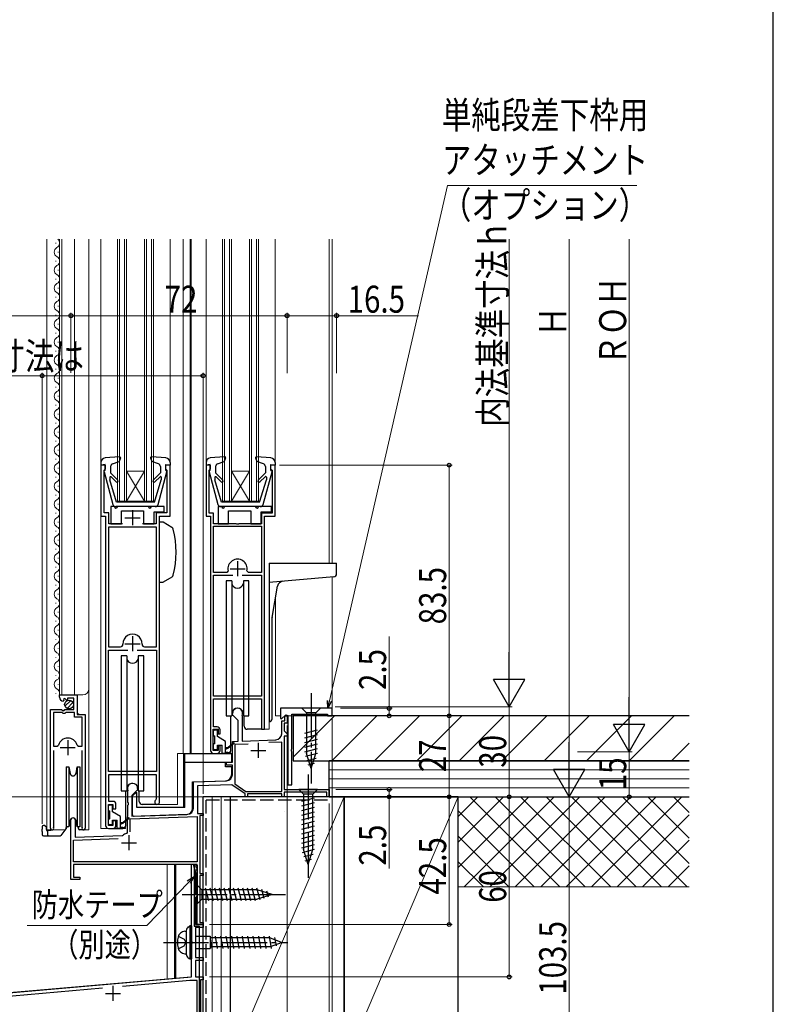
# Model space of a CAD drawing. Extents: x 0 to 1057, y 0 to 1573.
# Drawn here: x 799 to 1050, y 701 to 1029 of the extents above; entities that cross this region are included whole.
import ezdxf

# ---------------------------------------------------------------- set-up
doc = ezdxf.new("R2010")
doc.units = 0
doc.linetypes.add('YCENTER_1', pattern=[13, 10, -1, 1, -1])
doc.linetypes.add('YHIDDEN_1', pattern=[4, 3, -1])
for name, color, linetype, lineweight in [('YKK_11', 7, 'CONTINUOUS', 30), ('YKK_12', 2, 'CONTINUOUS', 13), ('YKK_13', 4, 'CONTINUOUS', 30), ('YKK_D', 6, 'CONTINUOUS', 13), ('YKK_ZWAK', 7, 'CONTINUOUS', 30), ('YSS_K', 3, 'CONTINUOUS', 13), ('YSS_KE', 3, 'CONTINUOUS', 30)]:
    doc.layers.add(name, color=color, linetype=linetype, lineweight=lineweight)
doc.styles.add('text-b', font='extslim2.shx', dxfattribs={"width": 0.8, "bigfont": 'extfont2.shx'})

msp = doc.modelspace()

# ---------------------------------------------------------------- linework, layer by layer
at = {"layer": 'YKK_11', "linetype": 'ByBlock', "lineweight": -2, "ltscale": 0.5}
for p, q in [((827.5, 881), (826, 881)), ((826, 881), (826, 864)), ((827.1, 879.31), (827.26, 879.51)), ((827.1, 865.1), (827.1, 879.31)), ((827.26, 879.51), (827.5, 879.8)), ((827.5, 879.8), (827.5, 881)), ((849, 881), (847.5, 881)), ((847.5, 881), (847.5, 879.8)), ((847.5, 879.8), (847.74, 879.51)), ((847.74, 879.51), (847.9, 879.31)), ((847.9, 879.31), (847.9, 865.1)), ((849, 864), (849, 881)), ((862.5, 881), (861, 881)), ((861, 881), (861, 864)), ((862, 879.3), (862.2, 879.5)), ((862, 865), (862, 879.3)), ((862.2, 879.5), (862.5, 879.8)), ((862.5, 879.8), (862.5, 881)), ((884, 881), (882.5, 881)), ((882.5, 881), (882.5, 879.8)), ((882.5, 879.8), (882.8, 879.5)), ((882.8, 879.5), (883, 879.3)), ((883, 879.3), (883, 865)), ((884, 864), (884, 881)), ((826, 864), (827.5, 864)), ((828.6, 865.1), (827.1, 865.1)), ((827.5, 864), (827.5, 761)), ((828.6, 861.5), (828.6, 865.1)), ((847.9, 865.1), (844.4, 865.1)), ((844.4, 865.1), (844.4, 861.5)), ((845.5, 768.8), (845.5, 864)), ((845.5, 864), (849, 864)), ((861, 864), (862.5, 864)), ((863.5, 865), (862, 865)), ((862.5, 864), (862.5, 786)), ((863.5, 861.5), (863.5, 865)), ((883, 865), (879.5, 865)), ((879.5, 865), (879.5, 861.5)), ((880.5, 793), (880.5, 864)), ((880.5, 864), (884, 864)), ((844.5, 860.4), (828.5, 860.4)), ((828.5, 860.4), (828.5, 820.5)), ((833.12, 861.5), (828.6, 861.5)), ((844.4, 861.5), (839.88, 861.5)), ((844.5, 820.5), (844.5, 860.4)), ((871.04, 861.5), (863.5, 861.5)), ((863.5, 860.7), (879.5, 860.7)), ((863.5, 845.2), (863.5, 860.7)), ((871.23, 861.38), (871.04, 861.5)), ((871.77, 861.38), (871.23, 861.38)), ((871.96, 861.5), (871.77, 861.38)), ((879.5, 861.5), (871.96, 861.5)), ((879.5, 860.7), (879.5, 845.2)), ((867.89, 845.2), (863.5, 845.2)), ((863.5, 804), (863.5, 844.4)), ((863.5, 844.4), (869.95, 844.4)), ((868.38, 845.81), (867.89, 845.2)), ((873.05, 844.4), (879.5, 844.4)), ((875.11, 845.2), (874.62, 845.81)), ((879.5, 845.2), (875.11, 845.2)), ((879.5, 844.4), (879.5, 804)), ((828.5, 820.5), (832.5, 820.5)), ((840.49, 820.5), (844.5, 820.5)), ((828.5, 779), (828.5, 819.4)), ((828.5, 819.4), (834.95, 819.4)), ((838.05, 819.4), (844.5, 819.4)), ((844.5, 819.4), (844.5, 779)), ((812.2, 803.69), (812.2, 804.5)), ((812.2, 804.5), (818.1, 804.5)), ((818.1, 804.5), (818.1, 797.9)), ((879.5, 804), (863.5, 804)), ((813.59, 802.65), (813.38, 802.4)), ((813.98, 803.24), (813.51, 802.97)), ((813.51, 802.97), (813.59, 802.65)), ((814.55, 802.66), (813.98, 803.24)), ((814.8, 802.77), (814.55, 802.66)), ((817, 803.4), (814.8, 803.4)), ((814.8, 803.4), (814.8, 802.77)), ((817, 799.6), (817, 803.4)), ((863.5, 793.8), (863.5, 803.2)), ((863.5, 803.2), (879.5, 803.2)), ((879.5, 803.2), (879.5, 793)), ((809.2, 760.05), (809.2, 799.6)), ((809.2, 799.6), (812.83, 799.6)), ((810.15, 798.6), (810.15, 787.4)), ((813.1, 798.6), (810.15, 798.6)), ((812.83, 799.6), (813.37, 799.15)), ((813.4, 798.3), (813.1, 798.6)), ((813.37, 799.15), (813.7, 799.3)), ((814, 798.3), (813.4, 798.3)), ((813.7, 799.3), (814, 799.6)), ((814, 799.6), (817, 799.6)), ((814.3, 798.6), (814, 798.3)), ((817.2, 798.6), (814.3, 798.6)), ((817.2, 797), (817.2, 798.6)), ((818.1, 797.9), (820.7, 797.9)), ((820.7, 797.9), (820.7, 760.05)), ((869.8, 797.8), (869.8, 798.3)), ((871.7, 795.9), (869.8, 797.8)), ((873.03, 797.56), (873, 797.43)), ((873, 797.43), (873, 789.11)), ((903, 800), (885.8, 800)), ((885.8, 800), (885.8, 796.62)), ((886.17, 796.47), (887.58, 797.88)), ((887.2, 795.8), (887.2, 797.5)), ((887.2, 797.5), (888, 797.5)), ((887.58, 797.88), (888.2, 797.63)), ((888, 797.5), (888, 795)), ((888.2, 797.63), (888.2, 774.5)), ((889.6, 786.46), (889.6, 798)), ((889.6, 798), (901.5, 798)), ((901.5, 798), (901.5, 797.5)), ((901.5, 797.5), (903, 797.5)), ((903, 797.5), (903, 800)), ((819.75, 797), (817.2, 797)), ((819.75, 787.4), (819.75, 797)), ((864.7, 793.8), (863.5, 793.8)), ((871.7, 789.07), (871.7, 795.9)), ((885.8, 796.62), (886.17, 796.47)), ((886.2, 791.5), (886.2, 795.8)), ((886.2, 795.8), (887.2, 795.8)), ((888, 795), (887, 795)), ((887, 795), (887, 792.5)), ((863.4, 785.9), (863.4, 793)), ((863.4, 793), (865, 793)), ((865, 793), (865, 791.5)), ((865, 791.5), (865.7, 791.5)), ((865.7, 791.5), (865.7, 792.8)), ((879.5, 793), (880.5, 793)), ((887, 792.5), (888, 791.5)), ((888, 790.7), (887, 790.7)), ((887, 790.7), (887, 773)), ((888, 791.5), (888, 790.7)), ((810.15, 787.4), (811.39, 787.4)), ((811.39, 787.4), (811.87, 787.76)), ((818.03, 787.76), (818.51, 787.4)), ((818.51, 787.4), (819.75, 787.4)), ((865.7, 787.5), (865, 787.5)), ((865, 787.5), (865, 785.9)), ((865.7, 786), (865.7, 787.5)), ((869.8, 789), (871.7, 789.07)), ((869.8, 782.1), (869.8, 789)), ((875.04, 788.08), (870.6, 787.93)), ((870.6, 787.93), (870.6, 774.86)), ((873, 789.11), (884.27, 789.51)), ((886.2, 788.77), (881.93, 788.62)), ((886.2, 772.3), (886.2, 788.77)), ((810.15, 785.9), (810.15, 760.53)), ((819.75, 760.53), (819.75, 785.9)), ((865, 785.9), (863.4, 785.9)), ((863.5, 785), (864.7, 785)), ((889.48, 786.27), (889.6, 786.46)), ((889.48, 785.73), (889.48, 786.27)), ((889.6, 785.54), (889.48, 785.73)), ((889.6, 774.5), (889.6, 785.54)), ((867.8, 781.1), (867.8, 782.1)), ((867.8, 782.1), (869.8, 782.1)), ((869.8, 781.1), (867.8, 781.1)), ((869.8, 777.89), (869.8, 781.1)), ((844.5, 779), (828.5, 779)), ((828.6, 769), (828.6, 778)), ((828.6, 778), (844.4, 778)), ((844.4, 778), (844.4, 769.72)), ((856.8, 775.5), (867.87, 775.89)), ((856.8, 766.7), (856.8, 775.5)), ((869.65, 774.55), (858.2, 774.15)), ((858.2, 774.15), (858.2, 765)), ((874, 771.5), (869.65, 774.55)), ((870.6, 774.86), (874.25, 772.3)), ((888.2, 774.5), (889.6, 774.5)), ((835, 772.43), (834.97, 772.56)), ((835, 768.66), (835, 772.43)), ((838.2, 772.8), (836.3, 770.9)), ((836.3, 770.9), (836.3, 764.05)), ((838.2, 773.3), (838.2, 772.8)), ((874, 770.5), (874, 771.5)), ((874.25, 772.3), (886.2, 772.3)), ((886.2, 771.5), (874.8, 771.5)), ((874.8, 771.5), (874.8, 770.5)), ((886.2, 770.5), (886.2, 771.5)), ((887, 773), (902, 773)), ((901.2, 772.1), (887, 772.1)), ((887, 772.1), (887, 770.5)), ((901.2, 770.5), (901.2, 772.1)), ((902, 773), (902, 770.5)), ((828.5, 761), (828.5, 768)), ((828.5, 768), (830, 768)), ((830, 769), (828.6, 769)), ((830, 768), (830, 766.5)), ((831, 766.5), (831, 768)), ((835.12, 768.47), (835, 768.66)), ((835, 767.74), (835.12, 767.93)), ((835, 764.2), (835, 767.74)), ((835.12, 767.93), (835.12, 768.47)), ((844.4, 769.72), (844.26, 769.47)), ((874.8, 770.5), (874, 770.5)), ((887, 770.5), (886.2, 770.5)), ((902, 770.5), (901.2, 770.5)), ((830, 766.5), (831, 766.5)), ((836.3, 764.05), (854.87, 764.7)), ((858.2, 765), (860, 765)), ((860, 764.3), (858.9, 764.3)), ((858.9, 764.3), (858.9, 745)), ((860, 765), (860, 764.3)), ((816, 743), (816, 762.8)), ((817.4, 762.8), (817.4, 757.05)), ((830, 761), (828.5, 761)), ((831, 762.5), (830, 762.5)), ((830, 762.5), (830, 761)), ((831, 761), (831, 762.5)), ((834.8, 763.85), (834.9, 764.03)), ((834.8, 758.61), (834.8, 763.85)), ((834.9, 764.03), (835, 764.2)), ((835.7, 763.13), (858.1, 763.91)), ((835.7, 758.9), (835.7, 763.13)), ((858.1, 763.91), (858.1, 748.9)), ((810.15, 760.53), (810.2, 760.36)), ((819.7, 760.36), (819.75, 760.53)), ((828.5, 760), (830, 760)), ((834.57, 758.32), (834.8, 758.61)), ((816.8, 756.13), (831.71, 756.65)), ((816.8, 748.9), (816.8, 756.13)), ((817.4, 757.05), (833.08, 757.6)), ((833.08, 757.6), (833.26, 757.67)), ((858.1, 748.9), (816.8, 748.9)), ((858, 748), (816.8, 748)), ((816.8, 748), (816.8, 743.7)), ((856.2, 747.96), (856.72, 748.03)), ((856.2, 722.52), (856.2, 747.96)), ((856.72, 748.03), (857.5, 745.13)), ((858, 728), (858, 748)), ((857.5, 745.13), (857.5, 739.07)), ((858.9, 745), (860, 745)), ((860, 745), (860, 744.3)), ((819, 743), (816, 743)), ((816.8, 743.7), (819, 743.7)), ((819, 743.7), (819, 743)), ((860, 744.3), (858.9, 744.3)), ((858.9, 744.3), (858.9, 728.7)), ((857.14, 738.45), (857.1, 738.3)), ((857.1, 738.3), (857.4, 738)), ((857.5, 739.07), (857.14, 738.45)), ((857.4, 738), (858, 738)), ((857.7, 737.2), (857.5, 737)), ((857.5, 737), (857.5, 728)), ((858, 737.5), (857.7, 737.2)), ((858, 738), (858, 737.5)), ((858.9, 728.7), (860, 728.7)), ((860, 728.7), (860, 728)), ((857.5, 728), (860, 728)), ((860, 727), (857.5, 727)), ((857.5, 727), (857.5, 717)), ((860, 728), (858, 728)), ((860, 728), (860, 727)), ((856.35, 722.26), (856.2, 722.52)), ((856.2, 721.48), (856.35, 721.74)), ((856.35, 721.74), (856.35, 722.26)), ((856.2, 710.56), (856.2, 721.48)), ((857.5, 717), (860, 717)), ((860, 716), (857.5, 716)), ((857.5, 716), (857.5, 710.5)), ((860, 717), (860, 716)), ((736.87, 700.12), (856.2, 710.56)), ((855.57, 709.3), (833.17, 707.34)), ((858, 709.3), (855.57, 709.3)), ((857.5, 710.5), (860, 710.5)), ((858, 692.63), (858, 709.3)), ((860, 709.5), (859.2, 709.5)), ((859.2, 709.5), (859.2, 692.5)), ((860, 710.5), (860, 709.5)), ((826.48, 706.75), (775.29, 702.28))]:
    msp.add_line(p, q, dxfattribs=at)
at = {"layer": 'YKK_11', "ltscale": 0.5}
for p, q in [((836.5, 866), (836.5, 861)), ((834, 863.5), (839, 863.5)), ((869, 846.5), (874, 846.5)), ((871.5, 849), (871.5, 844)), ((836.5, 824), (836.5, 819)), ((834, 821.5), (839, 821.5)), ((814.95, 789.4), (814.95, 784.4)), ((878.4, 788.5), (878.4, 783.5)), ((812.45, 786.9), (817.45, 786.9)), ((875.9, 786), (880.9, 786)), ((832.8, 755.2), (837.8, 755.2)), ((835.3, 757.7), (835.3, 752.7)), ((830, 707.5), (830, 702.5)), ((827.5, 705), (832.5, 705))]:
    msp.add_line(p, q, dxfattribs=at)
at = {"layer": 'YKK_11', "linetype": 'ByBlock', "lineweight": -2, "ltscale": 0.5}
for centre, radius, start, end in [((871.5, 846.5), 3.2, 347.5131, 192.4869), ((836.5, 821.5), 3.2, 357.1337, 182.8663), ((832.5, 821.3), 0.8, 270, 2.8663), ((840.49, 821.3), 0.8, 177.1337, 270), ((813.5, 803.69), 1.3, 180, 264.7841), ((871.5, 798.3), 1.7, 334.1581, 180), ((864.7, 792.8), 1, 0, 90), ((884.2, 791.5), 2, 272, 360), ((814.95, 786.9), 3.2, 90, 164.3194), ((814.95, 786.9), 3.2, 15.6806, 90), ((863.5, 786), 1, 180, 270), ((864.7, 786), 1, 270, 360), ((867.8, 777.89), 2, 272, 0), ((836.5, 773.3), 1.7, 0, 205.8419), ((830, 768), 1, 360, 90.0009), ((844.7, 768.8), 0.8, 123.0561, 359.9989), ((854.8, 766.7), 2, 272, 360), ((816.7, 762.8), 0.7, 360, 180), ((828.5, 761), 1, 180, 270), ((830, 761), 1, 270, 359.9991), ((809.75, 760.05), 0.55, 180, 34.5604), ((820.15, 760.05), 0.55, 145.4394, 0), ((835.3, 755.2), 3.2, 103.213, 129.6148)]:
    msp.add_arc(centre, radius, start, end, dxfattribs=at)
at = {"layer": 'YKK_12', "ltscale": 1.5}
for p, q in [((808, 956.25), (808, 759.5)), ((810.94, 955.09), (810.94, 954.89)), ((812.2, 804.5), (812.2, 956.25)), ((813, 804.5), (813, 956.25)), ((817.2, 804.5), (817.2, 956.25)), ((822, 759.5), (822, 956.25)), ((826, 956.25), (826, 874.9)), ((831.5, 869), (831.5, 956.25)), ((832.2, 869), (832.2, 956.25)), ((833.8, 869), (833.8, 956.25)), ((834.5, 869), (834.5, 956.25)), ((840.5, 869), (840.5, 956.25)), ((841.2, 869), (841.2, 956.25)), ((842.8, 869), (842.8, 956.25)), ((843.5, 869), (843.5, 956.25)), ((849, 956.25), (849, 874.9)), ((853.4, 956.25), (853.4, 785)), ((855.7, 956.25), (855.7, 785)), ((856, 956.25), (856, 785)), ((861, 956.25), (861, 874.9)), ((866.5, 869), (866.5, 956.25)), ((867.2, 869), (867.2, 956.25)), ((868.8, 869), (868.8, 956.25)), ((869.5, 869), (869.5, 956.25)), ((875.5, 869), (875.5, 956.25)), ((876.2, 869), (876.2, 956.25)), ((877.8, 869), (877.8, 956.25)), ((878.5, 869), (878.5, 956.25)), ((884, 956.25), (884, 874.9)), ((902, 956.25), (902, 848.4)), ((903, 848.4), (903, 956.25)), ((811.7, 952.09), (811.7, 951.89)), ((810.94, 949.09), (810.94, 948.89)), ((811.7, 946.09), (811.7, 945.89)), ((810.94, 943.09), (810.94, 942.89)), ((811.7, 940.09), (811.7, 939.89)), ((810.94, 937.09), (810.94, 936.89)), ((811.7, 934.09), (811.7, 933.89)), ((810.94, 931.09), (810.94, 930.89)), ((810.94, 925.09), (810.94, 924.89)), ((811.7, 928.09), (811.7, 927.89)), ((811.7, 922.09), (811.7, 921.89)), ((810.94, 919.09), (810.94, 918.89)), ((811.7, 916.09), (811.7, 915.89)), ((810.94, 913.09), (810.94, 912.89)), ((811.7, 910.09), (811.7, 909.89)), ((810.94, 907.09), (810.94, 906.89)), ((811.7, 904.09), (811.7, 903.89)), ((810.94, 901.09), (810.94, 900.89)), ((811.7, 898.09), (811.7, 897.89)), ((810.94, 895.09), (810.94, 894.89)), ((810.94, 889.09), (810.94, 888.89)), ((811.7, 892.09), (811.7, 891.89)), ((811.7, 886.09), (811.7, 885.89)), ((810.94, 883.09), (810.94, 882.89)), ((811.7, 880.09), (811.7, 879.89)), ((810.94, 877.09), (810.94, 876.89)), ((840.5, 869), (834.5, 879)), ((834.5, 879), (840.5, 879)), ((834.5, 869), (840.5, 879)), ((869.5, 869), (875.5, 879)), ((875.5, 869), (869.5, 879)), ((869.5, 879), (875.5, 879)), ((811.7, 874.09), (811.7, 873.89)), ((810.94, 871.09), (810.94, 870.89)), ((811.7, 868.09), (811.7, 867.89)), ((831.5, 869), (843.5, 869)), ((866.5, 869), (878.5, 869)), ((810.94, 865.09), (810.94, 864.89)), ((826, 864.46), (826, 760)), ((811.7, 862.09), (811.7, 861.89)), ((810.94, 859.09), (810.94, 858.89)), ((810.94, 853.09), (810.94, 852.89)), ((811.7, 856.09), (811.7, 855.89)), ((811.7, 850.09), (811.7, 849.89)), ((810.94, 847.09), (810.94, 846.89)), ((811.7, 844.09), (811.7, 843.89)), ((903, 797.5), (903, 843.77)), ((810.94, 841.09), (810.94, 840.89)), ((811.7, 838.09), (811.7, 837.89)), ((884.2, 837.04), (884.2, 797.5)), ((810.94, 835.09), (810.94, 834.89)), ((811.7, 832.09), (811.7, 831.89)), ((810.94, 829.09), (810.94, 828.89)), ((811.7, 826.09), (811.7, 825.89)), ((810.94, 823.09), (810.94, 822.89)), ((811.7, 820.09), (811.7, 819.89)), ((810.94, 817.09), (810.94, 816.89)), ((811.7, 814.09), (811.7, 813.89)), ((810.94, 811.09), (810.94, 810.89)), ((811.7, 808.09), (811.7, 807.89)), ((810.94, 805.09), (810.94, 804.89)), ((812.2, 804.5), (820, 804.5)), ((818.2, 798.4), (818.2, 804.5)), ((818.7, 797.9), (818.2, 798.4)), ((885.8, 797.5), (884.2, 797.5)), ((888.16, 797.5), (887.2, 797.5)), ((903, 797.5), (890.6, 797.5)), ((809.2, 759.5), (809.2, 789.1)), ((820.7, 759.5), (820.7, 787.28)), ((863.5, 785), (851.51, 785)), ((845, 768), (851.51, 768)), ((853.5, 768), (853.5, 767)), ((874.3, 770.5), (860, 770.5)), ((860, 764.7), (860, 770.5)), ((874.5, 770.5), (886.5, 770.5)), ((886.7, 770.5), (887, 770.5)), ((887, 770.8), (887, 770.5)), ((860, 744.7), (860, 764.6)), ((808, 759.5), (814.2, 759.5)), ((820.15, 759.5), (822, 759.5)), ((828.5, 760), (826, 760)), ((848, 748), (848, 709.9)), ((850.5, 748), (850.5, 710.12)), ((856, 748), (856, 710.6)), ((858, 747.02), (858, 748)), ((860, 728.4), (860, 744.6)), ((860, 728.4), (860, 744.6)), ((816, 743.3), (816, 743)), ((816.3, 743), (816, 743)), ((818.7, 743), (819, 743)), ((819, 743.3), (819, 743)), ((858, 728.3), (858, 728)), ((858, 728.3), (858, 728)), ((858, 728.3), (858, 728)), ((860, 728.3), (860, 728)), ((860, 728.3), (860, 728)), ((860, 728.3), (860, 728)), ((858.3, 728), (858, 728)), ((858.3, 728), (858, 728)), ((858.3, 728), (858, 728)), ((859.7, 728), (860, 728)), ((859.7, 728), (860, 728)), ((859.7, 728), (860, 728)), ((860, 728), (860, 667)), ((856, 710.6), (767, 702.81))]:
    msp.add_line(p, q, dxfattribs=at)
at = {"layer": 'YKK_12'}
for p, q in [((882, 793), (882.01, 795.5)), ((880, 793), (882, 793))]:
    msp.add_line(p, q, dxfattribs=at)
at = {"layer": 'YKK_12', "ltscale": 0.5}
for p, q in [((851.51, 785), (851.51, 768)), ((853.5, 785), (853.5, 767))]:
    msp.add_line(p, q, dxfattribs=at)
at = {"layer": 'YKK_12', "ltscale": 1.5}
for centre, radius, start, end in [((810.48, 954.99), 1.72, 299.1994, 46.9888), ((812.16, 951.99), 1.72, 119.1906, 240.8094), ((810.48, 948.99), 1.72, 299.1994, 60.8006), ((812.16, 945.99), 1.72, 119.1906, 240.8094), ((812.16, 939.99), 1.72, 119.1928, 240.8094), ((810.48, 942.99), 1.72, 299.1994, 60.8006), ((810.48, 936.99), 1.72, 299.1994, 60.8006), ((812.16, 933.99), 1.72, 119.1906, 240.8094), ((810.48, 930.99), 1.72, 299.1994, 60.8006), ((812.16, 927.99), 1.72, 119.1906, 240.8094), ((810.48, 924.99), 1.72, 299.1994, 60.8006), ((812.16, 921.99), 1.72, 119.1906, 240.8094), ((810.48, 918.99), 1.72, 299.1994, 60.8006), ((812.16, 915.99), 1.72, 119.1906, 240.8094), ((810.48, 912.99), 1.72, 299.1994, 60.8006), ((812.16, 909.99), 1.72, 119.1906, 240.8094), ((812.16, 903.99), 1.72, 119.1906, 240.8094), ((810.48, 906.99), 1.72, 299.1994, 60.8006), ((810.48, 900.99), 1.72, 299.1994, 60.8006), ((812.16, 897.99), 1.72, 119.1906, 240.8094), ((810.48, 894.99), 1.72, 299.1994, 60.8006), ((812.16, 891.99), 1.72, 119.1906, 240.8094), ((810.48, 888.99), 1.72, 299.1994, 60.8006), ((812.16, 885.99), 1.72, 119.1906, 240.8094), ((810.48, 882.99), 1.72, 299.1994, 60.8006), ((812.16, 879.99), 1.72, 119.1906, 240.8094), ((810.48, 876.99), 1.72, 299.1994, 60.8006), ((812.16, 873.99), 1.72, 119.1906, 240.8094), ((812.16, 867.99), 1.72, 119.1906, 240.8094), ((810.48, 870.99), 1.72, 299.1994, 60.8006), ((810.48, 864.99), 1.72, 299.1994, 60.8006), ((812.16, 861.99), 1.72, 119.1906, 240.8094), ((810.48, 858.99), 1.72, 299.1994, 60.8006), ((812.16, 855.99), 1.72, 119.1906, 240.8094), ((810.48, 852.99), 1.72, 299.1994, 60.8006), ((812.16, 849.99), 1.72, 119.1906, 240.8094), ((810.48, 846.99), 1.72, 299.1994, 60.8006), ((812.16, 843.99), 1.72, 119.1906, 240.8094), ((810.48, 840.99), 1.72, 299.1994, 60.8006), ((812.16, 837.99), 1.72, 119.1906, 240.8094), ((810.48, 834.99), 1.72, 299.1994, 60.8006), ((812.16, 831.99), 1.72, 119.1906, 240.8094), ((810.48, 828.99), 1.72, 299.1994, 60.8006), ((812.16, 825.99), 1.72, 119.1906, 240.8094), ((810.48, 822.99), 1.72, 299.1994, 60.8006), ((812.16, 819.99), 1.72, 119.1906, 240.8094), ((810.48, 816.99), 1.72, 299.1994, 60.8006), ((812.16, 813.99), 1.72, 119.1906, 240.8094), ((810.48, 810.99), 1.72, 299.1994, 60.8006), ((812.16, 807.99), 1.72, 119.1906, 240.8094), ((810.48, 804.99), 1.72, 358.8458, 60.8006), ((820, 806.5), 2, 270, 0)]:
    msp.add_arc(centre, radius, start, end, dxfattribs=at)
at = {"layer": 'YKK_13', "ltscale": 1.5}
for p, q in [((832.17, 883.81), (827.37, 883.4)), ((832.48, 883.41), (832.04, 882.21)), ((842.52, 883.41), (842.96, 882.21)), ((847.63, 883.4), (842.83, 883.81)), ((867.17, 883.81), (862.37, 883.4)), ((867.48, 883.41), (867.04, 882.21)), ((877.52, 883.41), (877.96, 882.21)), ((882.63, 883.4), (877.83, 883.81)), ((826, 881.9), (826, 881)), ((827.4, 881.2), (826, 881)), ((827.4, 879.2), (827.3, 879.2)), ((827.4, 879.2), (827.4, 881.2)), ((829.2, 880.51), (829.2, 878.4)), ((829.87, 881.46), (832.04, 882.21)), ((845.13, 881.46), (842.96, 882.21)), ((845.8, 880.51), (845.8, 878.4)), ((847.6, 879.2), (847.6, 881.2)), ((847.6, 881.2), (849, 881)), ((847.6, 879.2), (847.7, 879.2)), ((848.9, 881.2), (848.9, 881.2)), ((849, 881.9), (849, 881)), ((861, 881.9), (861, 881)), ((862.4, 881.2), (861, 881)), ((862.4, 879.2), (862.3, 879.2)), ((862.4, 879.2), (862.4, 881.2)), ((864.2, 880.51), (864.2, 878.4)), ((864.87, 881.46), (867.04, 882.21)), ((880.13, 881.46), (877.96, 882.21)), ((880.8, 880.51), (880.8, 878.4)), ((882.6, 879.2), (882.6, 881.2)), ((882.6, 881.2), (884, 881)), ((882.6, 879.2), (882.7, 879.2)), ((883.9, 881.2), (883.9, 881.2)), ((884, 881.9), (884, 881)), ((827.01, 878.83), (829.95, 867.94)), ((828.9, 876.85), (828.9, 876.11)), ((831.2, 868.7), (828.9, 876.11)), ((831.58, 876.02), (829.2, 878.4)), ((831.02, 875.45), (829.41, 877.06)), ((843.42, 876.02), (845.8, 878.4)), ((843.8, 868.7), (846.1, 876.11)), ((843.98, 875.45), (845.67, 877.14)), ((845.05, 867.94), (847.99, 878.83)), ((846.1, 876.96), (846.1, 876.11)), ((862.01, 878.83), (864.95, 867.94)), ((863.9, 876.85), (863.9, 876.11)), ((866.2, 868.7), (863.9, 876.11)), ((866.58, 876.02), (864.2, 878.4)), ((866.02, 875.45), (864.41, 877.06)), ((878.42, 876.02), (880.8, 878.4)), ((878.8, 868.7), (881.1, 876.11)), ((878.98, 875.45), (880.67, 877.14)), ((880.05, 867.94), (882.99, 878.83)), ((881.1, 876.96), (881.1, 876.11)), ((829.3, 867.2), (829.3, 861.5)), ((829.3, 867.2), (829.3, 861.5)), ((830.5, 867.2), (829.3, 867.2)), ((844.27, 867.2), (830.91, 867.2)), ((843.8, 868.7), (831.2, 868.7)), ((841.8, 867.2), (831.5, 867.2)), ((847.1, 867.2), (842.8, 867.2)), ((847.1, 865.4), (847.1, 867.2)), ((847.1, 865.4), (847.1, 867.2)), ((865, 867.2), (865, 861.5)), ((865, 867.2), (865, 861.5)), ((866.2, 867.2), (865, 867.2)), ((879.09, 867.2), (865.91, 867.2)), ((878.8, 868.7), (866.2, 868.7)), ((877.5, 867.2), (867.2, 867.2)), ((882.8, 867.2), (878.5, 867.2)), ((882.8, 865.4), (882.8, 867.2)), ((882.8, 865.4), (882.8, 867.2)), ((832.8, 861.5), (832.8, 865.8)), ((832.8, 865.8), (840.2, 865.8)), ((832.8, 861.5), (832.8, 865.8)), ((832.8, 865.8), (840.2, 865.8)), ((840.2, 865.8), (840.2, 861.5)), ((840.2, 865.8), (840.2, 861.5)), ((843.7, 861.5), (843.7, 865.4)), ((843.7, 865.4), (847.1, 865.4)), ((843.7, 861.5), (843.7, 865.4)), ((843.7, 865.4), (847.1, 865.4)), ((868.5, 861.5), (868.5, 865.8)), ((868.5, 865.8), (875.9, 865.8)), ((868.5, 861.5), (868.5, 865.8)), ((868.5, 865.8), (875.9, 865.8)), ((875.9, 865.8), (875.9, 861.5)), ((875.9, 865.8), (875.9, 861.5)), ((879.4, 861.5), (879.4, 865.4)), ((879.4, 865.4), (882.8, 865.4)), ((879.4, 861.5), (879.4, 865.4)), ((879.4, 865.4), (882.8, 865.4)), ((829.3, 861.5), (832.8, 861.5)), ((829.3, 861.5), (832.8, 861.5)), ((840.2, 861.5), (843.7, 861.5)), ((840.2, 861.5), (843.7, 861.5)), ((865, 861.5), (868.5, 861.5)), ((865, 861.5), (868.5, 861.5)), ((875.9, 861.5), (879.4, 861.5)), ((875.9, 861.5), (879.4, 861.5)), ((882, 848.4), (882, 795.5)), ((882, 848.4), (904.5, 848.4)), ((904.5, 844.82), (904.5, 848.4)), ((903.59, 843.82), (882, 841.93)), ((867.75, 842.5), (867.75, 797.5)), ((869.56, 842.5), (867.75, 842.5)), ((869.56, 842.5), (869.56, 797.5)), ((875.25, 842.5), (873.44, 842.5)), ((873.44, 842.5), (873.44, 797.5)), ((875.25, 797.5), (875.25, 842.5)), ((883, 830.23), (884.84, 840.69)), ((883, 796.5), (883, 830.18)), ((832.75, 817.5), (832.75, 772.5)), ((834.56, 817.5), (832.75, 817.5)), ((834.56, 817.5), (834.56, 772.5)), ((840.25, 817.5), (838.44, 817.5)), ((838.44, 817.5), (838.44, 772.5)), ((840.25, 772.5), (840.25, 817.5)), ((814.01, 800.69), (815.91, 802.59)), ((814.69, 799.96), (816.64, 801.91)), ((867.75, 797.5), (869.56, 797.5)), ((873.44, 797.5), (875.25, 797.5)), ((899.1, 800), (892.9, 800)), ((892.9, 800), (894.45, 798.45)), ((894.45, 798.45), (894.45, 784.92)), ((897.55, 798.45), (894.45, 798.45)), ((899.1, 800), (897.55, 798.45)), ((897.55, 784.92), (897.55, 798.45)), ((882, 795.5), (882.01, 795.5)), ((863.5, 791.1), (863.5, 792.5)), ((863.8, 792.8), (864.5, 792.8)), ((863.8, 790.8), (863.8, 788.2)), ((864.8, 790.56), (864.8, 792.5)), ((867.5, 789), (864.8, 790.56)), ((893.9, 791.71), (898.1, 792.83)), ((893.9, 790.15), (898.1, 791.28)), ((863.5, 786.5), (863.5, 787.9)), ((864.8, 786.5), (864.8, 787.7)), ((864.8, 787.7), (866.4, 787.7)), ((866.4, 785), (866.4, 787.7)), ((867.5, 785), (867.5, 789)), ((870.23, 788.48), (868.4, 787)), ((870.37, 788.32), (868.4, 786.7)), ((893.9, 788.6), (898.1, 789.73)), ((893.9, 787.05), (898.1, 788.17)), ((864.5, 786.2), (863.8, 786.2)), ((869.05, 785), (866.4, 785)), ((867.5, 787), (868.4, 787)), ((867.5, 786.4), (868.4, 786.7)), ((867.5, 785.5), (869.07, 785.3)), ((868.65, 786.83), (868.5, 787)), ((893.9, 785.49), (898.1, 786.62)), ((894.16, 784.01), (898.1, 785.07)), ((896, 780), (894.45, 784.92)), ((896, 780), (897.55, 784.92)), ((894.61, 782.58), (897.65, 783.39)), ((895.06, 781.15), (897.11, 781.7)), ((814.4, 780.5), (815.33, 780.5)), ((814.4, 780.5), (814.4, 770.5)), ((815.33, 780.5), (815.72, 778.33)), ((815.33, 780.5), (815.33, 770.5)), ((817.69, 778.33), (818.07, 780.5)), ((818.07, 780.5), (819, 780.5)), ((818.07, 780.5), (818.07, 770.5)), ((819, 780.5), (819, 770.5)), ((832.75, 772.5), (834.56, 772.5)), ((838.44, 772.5), (840.25, 772.5)), ((898.1, 773), (891.9, 773)), ((891.9, 773), (893.45, 771.45)), ((893.45, 771.45), (893.45, 752.92)), ((896.55, 771.45), (893.45, 771.45)), ((898.1, 773), (896.55, 771.45)), ((896.55, 752.92), (896.55, 771.45)), ((814.4, 770.5), (814.4, 760.5)), ((815.33, 770.5), (815.33, 760.5)), ((818.07, 770.5), (818.07, 760.5)), ((819, 770.5), (819, 760.5)), ((828.8, 767.8), (829.5, 767.8)), ((892.9, 769.02), (897.1, 770.15)), ((892.9, 767.47), (897.1, 768.6)), ((828.5, 766.1), (828.5, 767.5)), ((828.8, 765.8), (828.8, 763.2)), ((829.8, 765.56), (829.8, 767.5)), ((832.5, 764), (829.8, 765.56)), ((892.9, 765.92), (897.1, 767.04)), ((892.9, 764.36), (897.1, 765.49)), ((807.2, 761), (806.9, 761)), ((815.72, 762.67), (815.33, 760.5)), ((818.07, 760.5), (817.69, 762.67)), ((828.5, 761.5), (828.5, 762.9)), ((829.5, 761.2), (828.8, 761.2)), ((829.8, 761.5), (829.8, 762.7)), ((829.8, 762.7), (831.4, 762.7)), ((831.4, 760), (831.4, 762.7)), ((832.5, 760), (832.5, 764)), ((832.5, 762), (833.4, 762)), ((832.5, 761.4), (833.4, 761.7)), ((835.23, 763.48), (833.4, 762)), ((835.36, 763.32), (833.4, 761.7)), ((833.64, 761.83), (833.5, 762)), ((892.9, 762.81), (897.1, 763.94)), ((892.9, 761.26), (897.1, 762.38)), ((806.4, 760.5), (806.4, 759.7)), ((806.4, 758.99), (806.4, 759.7)), ((806.4, 758.99), (806.4, 758)), ((807.7, 760.5), (807.7, 759.7)), ((808.2, 759.2), (808.11, 759.2)), ((809.25, 759.3), (808.2, 759.3)), ((808.2, 759.3), (808.2, 758)), ((809.25, 759.5), (809.25, 759.3)), ((812.68, 757.68), (814.12, 759.4)), ((814.4, 760.61), (814.23, 759.63)), ((814.4, 759.9), (814.24, 759.72)), ((815.33, 760.5), (814.4, 760.5)), ((814.57, 760.5), (814.5, 760.13)), ((815.33, 760.5), (814.57, 760.5)), ((819, 760.5), (818.07, 760.5)), ((818.26, 760.5), (818.46, 760.31)), ((818.26, 760.5), (818.26, 760.5)), ((818.47, 759.98), (818.46, 760.5)), ((820.15, 759.5), (818.97, 759.5)), ((834.05, 760), (831.4, 760)), ((832.5, 760.5), (834.06, 760.3)), ((892.9, 759.71), (897.1, 760.83)), ((892.9, 758.15), (897.1, 759.28)), ((892.9, 756.6), (897.1, 757.73)), ((806.9, 757.5), (808.7, 757.5)), ((808.7, 757.5), (812.29, 757.5)), ((892.9, 755.05), (897.1, 756.17)), ((892.9, 753.49), (897.1, 754.62)), ((893.16, 752.01), (897.1, 753.07)), ((895, 748), (893.45, 752.92)), ((893.61, 750.58), (896.65, 751.39)), ((895, 748), (896.55, 752.92)), ((850.8, 748), (850.8, 710.15)), ((856.99, 748), (857.8, 748)), ((894.06, 749.15), (896.11, 749.7)), ((856.8, 747.75), (857.49, 745.17)), ((857.02, 747.72), (857.22, 747.72)), ((857.21, 746.56), (857.41, 746.56)), ((857.33, 747.18), (857.53, 747.18)), ((857.5, 745.09), (857.5, 738.2)), ((857.52, 747.56), (857.72, 747.56)), ((857.6, 746.17), (857.8, 746.17)), ((857.6, 745.05), (857.8, 745.05)), ((857.75, 746.98), (857.95, 746.98)), ((857.79, 747.76), (857.99, 747.76)), ((857.79, 745.71), (857.99, 745.71)), ((857.83, 744.74), (858, 744.74)), ((858, 747.8), (858, 738.2)), ((857.71, 743.54), (857.91, 743.54)), ((857.71, 742.62), (857.91, 742.62)), ((857.87, 741.96), (858, 741.96)), ((857.95, 743.2), (858, 743.2)), ((857.64, 739.41), (857.84, 739.41)), ((857.67, 740.03), (857.87, 740.03)), ((857.67, 738.4), (857.87, 738.4)), ((857.71, 741.15), (857.91, 741.15)), ((857.75, 738.87), (857.95, 738.87)), ((857.83, 740.65), (858, 740.65)), ((858, 741.1), (858, 734.9)), ((858, 741.1), (859.55, 739.55)), ((878.08, 739.55), (859.55, 739.55)), ((859.55, 739.55), (859.55, 736.45)), ((861.98, 735.9), (860.85, 740.1)), ((863.53, 735.9), (862.4, 740.1)), ((865.08, 735.9), (863.96, 740.1)), ((866.64, 735.9), (865.51, 740.1)), ((868.19, 735.9), (867.06, 740.1)), ((869.74, 735.9), (868.62, 740.1)), ((871.29, 735.9), (870.17, 740.1)), ((872.85, 735.9), (871.72, 740.1)), ((874.4, 735.9), (873.27, 740.1)), ((875.95, 735.9), (874.83, 740.1)), ((877.51, 735.9), (876.38, 740.1)), ((878.99, 736.16), (877.93, 740.1)), ((883, 738), (878.08, 739.55)), ((880.42, 736.61), (879.61, 739.65)), ((881.85, 737.06), (881.3, 739.11)), ((857.7, 738), (857.8, 738)), ((858, 734.9), (859.55, 736.45)), ((859.55, 736.45), (878.08, 736.45)), ((883, 738), (878.08, 736.45)), ((853.91, 725.76), (854.4, 725.8)), ((854.4, 725.9), (854.4, 718.1)), ((855.07, 727.14), (855.6, 727.5)), ((855.6, 727.5), (855.6, 716.5)), ((856.2, 727.5), (855.6, 727.5)), ((856.2, 727.5), (855.7, 727.5)), ((856.2, 727.5), (856.2, 716.5)), ((851.75, 724.1), (853.7, 723.15)), ((853.7, 723.15), (854.31, 722)), ((853.7, 720.85), (854.31, 722)), ((857.5, 724.05), (862.4, 724.05)), ((862.4, 724.05), (862.4, 719.95)), ((882.4, 723.5), (862.4, 723.5)), ((862.4, 723.15), (862.95, 719.95)), ((864.04, 724.05), (864.75, 719.95)), ((865.84, 724.05), (866.55, 719.95)), ((867.64, 724.05), (868.35, 719.95)), ((869.44, 724.05), (870.15, 719.95)), ((871.24, 724.05), (871.95, 719.95)), ((873.04, 724.05), (873.75, 719.95)), ((874.84, 724.05), (875.55, 719.95)), ((876.64, 724.05), (877.35, 719.95)), ((878.44, 724.05), (879.15, 719.95)), ((880.24, 724.05), (880.95, 719.95)), ((882.04, 724.05), (882.75, 719.95)), ((882.4, 723.5), (886.4, 722)), ((886.4, 722), (882.4, 720.5)), ((883.83, 723.6), (884.32, 720.85)), ((851.75, 719.9), (853.7, 720.85)), ((857.5, 719.95), (862.4, 719.95)), ((882.4, 720.5), (862.4, 720.5)), ((853.91, 718.24), (854.4, 718.2)), ((855.07, 716.85), (855.6, 716.5)), ((856.2, 716.5), (855.6, 716.5)), ((856.2, 716.5), (855.7, 716.5)), ((855.7, 716.5), (856.2, 716.5))]:
    msp.add_line(p, q, dxfattribs=at)
at = {"layer": 'YKK_13', "ltscale": 0.5}
for p, q in [((846.67, 862), (845.5, 862)), ((845.5, 842), (845.5, 862)), ((849.62, 860.29), (846.67, 862)), ((849.62, 843.71), (846.67, 842)), ((845.5, 842), (846.67, 842)), ((869.25, 786), (869.25, 797.5)), ((873.75, 794), (873.75, 797.5)), ((879.7, 793), (874.75, 793)), ((853.9, 767), (853.9, 784.9)), ((853.9, 784.9), (869.5, 784.9)), ((865, 785), (868.25, 785)), ((869.5, 784.9), (869.5, 782.1)), ((853.9, 782.1), (869.5, 782.1)), ((867.5, 780.5), (867.5, 782.1)), ((869.5, 780.5), (867.5, 780.5)), ((869.5, 780.5), (869.5, 777.89)), ((856.5, 775.5), (867.57, 775.89)), ((856.5, 766.63), (856.5, 775.5)), ((834.25, 761), (834.25, 772.5)), ((836.5, 770.8), (837.7, 772)), ((837.7, 772), (837.9, 772)), ((837.9, 767), (837.9, 772)), ((838.75, 769), (838.75, 772.5)), ((836.3, 770.1), (836.5, 770.1)), ((836.5, 764.52), (836.5, 770.8)), ((844.7, 768), (839.75, 768)), ((836.5, 766.3), (836.3, 766.3)), ((837.02, 764.02), (854.57, 764.63)), ((853.9, 767), (837.9, 767)), ((830, 760), (833.25, 760))]:
    msp.add_line(p, q, dxfattribs=at)
at = {"layer": 'YKK_13', "linetype": 'YCENTER_1', "ltscale": 1.5}
for p, q in [((896, 805), (896, 775)), ((895, 778), (895, 743)), ((853, 738), (888, 738)), ((846.86, 722), (888.27, 722))]:
    msp.add_line(p, q, dxfattribs=at)
at = {"layer": 'YKK_13', "ltscale": 1.5}
msp.add_circle((815.35, 801.25), 1.45, dxfattribs=at)
for centre, radius, start, end in [((827.5, 881.9), 1.5, 94.8976, 180), ((832.2, 883.51), 0.3, 340, 94.8976), ((842.8, 883.51), 0.3, 85.1024, 200), ((847.5, 881.9), 1.5, 0, 85.1024), ((862.5, 881.9), 1.5, 94.8976, 180), ((867.2, 883.51), 0.3, 340, 94.8976), ((877.8, 883.51), 0.3, 85.1024, 200), ((882.5, 881.9), 1.5, 0, 85.1024), ((827.3, 878.9), 0.3, 90, 195.1069), ((830.2, 880.51), 1, 109.0147, 180), ((844.8, 880.51), 1, 0, 70.9853), ((847.7, 878.9), 0.3, 344.893, 90), ((862.3, 878.9), 0.3, 90, 195.1069), ((865.2, 880.51), 1, 109.0147, 180), ((879.8, 880.51), 1, 0, 70.9853), ((882.7, 878.9), 0.3, 344.893, 90), ((829.2, 876.85), 0.3, 45, 180), ((831.3, 875.74), 0.4, 225, 45), ((843.7, 875.74), 0.4, 135, 314.8301), ((845.85, 876.96), 0.25, 0, 134.8301), ((864.2, 876.85), 0.3, 45, 180), ((866.3, 875.74), 0.4, 225, 45), ((878.7, 875.74), 0.4, 135, 314.8301), ((880.85, 876.96), 0.25, 0, 134.8301), ((830.91, 868.2), 1, 195.1069, 270), ((831, 867.2), 0.5, 180, 0), ((842.3, 867.2), 0.5, 180, 0), ((844.09, 868.2), 1, 270, 344.893), ((865.91, 868.2), 1, 195.1069, 270), ((866.7, 867.2), 0.5, 180, 0), ((878, 867.2), 0.5, 180, 0), ((879.09, 868.2), 1, 270, 344.893), ((903.5, 844.82), 1, 275, 0), ((871.5, 842), 2, 194.4775, 345.5225), ((886.81, 840.34), 2, 95, 170.0001), ((883.3, 830.18), 0.3, 170.0001, 180), ((836.5, 817), 2, 194.4775, 345.5225), ((871.5, 798), 2, 14.4775, 165.5225), ((882, 796.5), 1, 270.2686, 0), ((863.8, 792.5), 0.3, 90, 180), ((863.8, 791.1), 0.3, 180, 270), ((864.5, 792.5), 0.3, 0, 90), ((863.8, 787.9), 0.3, 90, 180), ((870.3, 788.4), 0.1, 311.0545, 130.3946), ((863.8, 786.5), 0.3, 180, 270), ((864.5, 786.5), 0.3, 270, 0), ((869.05, 785.15), 0.15, 268.9742, 83.2697), ((816.7, 778.5), 1, 190, 350), ((836.5, 773), 2, 14.4775, 165.5225), ((828.8, 767.5), 0.3, 90, 180), ((829.5, 767.5), 0.3, 0, 90), ((828.8, 766.1), 0.3, 180, 270), ((806.9, 760.5), 0.5, 90, 180), ((816.7, 762.5), 1, 10, 170), ((828.8, 762.9), 0.3, 90, 180), ((828.8, 761.5), 0.3, 180, 270), ((829.5, 761.5), 0.3, 270, 0), ((835.3, 763.4), 0.1, 311.0545, 130.3946), ((806.9, 758), 0.5, 180, 270), ((808.2, 759.7), 0.5, 180, 270), ((808.7, 758), 0.5, 180.0002, 270), ((813.74, 759.72), 0.5, 320.0005, 349.9996), ((814.01, 760.22), 0.5, 320.0001, 349.9998), ((818.97, 760), 0.5, 182, 270), ((834.05, 760.15), 0.15, 268.9742, 83.2697), ((812.29, 758), 0.5, 270, 320), ((856.99, 747.8), 0.2, 90, 195), ((857.8, 747.8), 0.2, 0, 90), ((857.2, 745.09), 0.3, 0, 15), ((857.7, 738.2), 0.2, 180, 270), ((857.8, 738.2), 0.2, 270, 0), ((854.12, 723.27), 2.5, 94.9734, 168.7636), ((855.9, 725.9), 1.5, 123.6901, 180), ((860.5, 722), 9, 168.7636, 191.2364), ((854.12, 720.73), 2.5, 191.2364, 265.0266), ((855.9, 718.1), 1.5, 180, 236.3099)]:
    msp.add_arc(centre, radius, start, end, dxfattribs=at)
at = {"layer": 'YKK_13', "ltscale": 0.5}
for centre, radius, start, end in [((849.12, 859.43), 1, 13.4207, 60), ((818, 852), 33, 346.5793, 13.4207), ((849.12, 844.57), 1, 300, 346.5793), ((874.75, 794), 1, 180, 270), ((868.25, 786), 1, 270, 0), ((867.5, 777.89), 2, 271.9997, 359.9997), ((839.75, 769), 1, 180, 270), ((837, 764.52), 0.5, 179.9997, 272.0004), ((854.5, 766.63), 2, 271.9998, 359.9997), ((833.25, 761), 1, 270, 0)]:
    msp.add_arc(centre, radius, start, end, dxfattribs=at)
at = {"layer": 'YKK_13', "ltscale": 1.5}
msp.add_spline([(807.7, 760.5), (807.61, 760.59), (807.53, 760.67), (807.45, 760.75), (807.38, 760.82), (807.32, 760.88), (807.27, 760.93), (807.23, 760.97), (807.21, 760.99), (807.2, 761)], degree=3, dxfattribs=at)
at = {"layer": 'YKK_D', "ltscale": 1.5}
for p, q in [((902.16, 802.49), (941.47, 974.15)), ((941.47, 974.15), (1004.54, 974.15)), ((962, 811), (962, 956.25)), ((982, 781), (982, 956.25)), ((1002, 796), (1002, 956.25)), ((816, 921.49), (816, 931.8)), ((816, 911.73), (816, 931.8)), ((888, 911.67), (888, 931.8)), ((888, 921.71), (888, 931.8)), ((904.5, 911.66), (904.5, 931.8)), ((816, 930.8), (731, 930.8)), ((816, 930.8), (888, 930.8)), ((888, 930.8), (904.5, 930.8)), ((904.5, 930.8), (931.76, 930.8)), ((806.4, 910.8), (680.81, 910.8)), ((806.4, 761.5), (806.4, 911.8)), ((860, 910.8), (806.4, 910.8)), ((860, 771.5), (860, 911.8)), ((885.5, 881), (943, 881)), ((942, 881), (942, 797.5)), ((922, 800), (922, 823.9)), ((904, 800.5), (963, 800.5)), ((904, 800.5), (963, 800.5)), ((962, 770.5), (962, 800.5)), ((888.5, 797.5), (943, 797.5)), ((889.2, 797.5), (943, 797.5)), ((904.31, 797.5), (923, 797.5)), ((905.83, 800), (923, 800)), ((922, 797.5), (922, 800)), ((942, 797.5), (942, 770.5)), ((888, 794.3), (888, 626)), ((888, 794.3), (888, 646)), ((984.76, 785.5), (1003, 785.5)), ((985.8, 785.5), (1003, 785.5)), ((1002, 770.5), (1002, 785.5)), ((904.2, 773), (923, 773)), ((922, 773), (922, 770.5)), ((884, 770.5), (694.5, 770.5)), ((889, 770.5), (983, 770.5)), ((889.2, 770.5), (963, 770.5)), ((889.2, 770.5), (1003, 770.5)), ((902, 768.3), (902, 646)), ((904, 770.5), (943, 770.5)), ((904, 770.5), (943, 770.5)), ((904, 770.5), (923, 770.5)), ((904, 770.5), (963, 770.5)), ((904.2, 770.5), (983, 770.5)), ((922, 770.5), (922, 746.6)), ((942, 728), (942, 770.5)), ((962, 770.5), (962, 710.5)), ((982, 770.5), (982, 667)), ((860, 725.9), (860, 626)), ((862.2, 728), (943, 728)), ((862.2, 710.5), (963, 710.5))]:
    msp.add_line(p, q, dxfattribs=at)
at = {"layer": 'YKK_D', "lineweight": -2}
for p, q in [((962, 800.5), (962, 818.69)), ((962, 800.5), (956.75, 809.59)), ((967.25, 809.59), (956.75, 809.59)), ((962, 800.5), (967.25, 809.59)), ((1002, 785.5), (1002, 803.69)), ((1002, 785.5), (996.75, 794.59)), ((1007.25, 794.59), (996.75, 794.59)), ((1002, 785.5), (1007.25, 794.59)), ((982, 770.5), (982, 788.69)), ((982, 770.5), (976.75, 779.59)), ((987.25, 779.59), (976.75, 779.59)), ((982, 770.5), (987.25, 779.59))]:
    msp.add_line(p, q, dxfattribs=at)
at = {"layer": 'YKK_D', "linetype": 'ByBlock', "lineweight": -2}
for p, q in [((901.59, 800), (901.5, 802.64)), ((901.59, 800), (902.16, 802.49)), ((902.83, 802.33), (901.59, 800)), ((854.74, 742.57), (857, 743.93)), ((857, 743.93), (855.23, 742.1)), ((857, 743.93), (855.72, 741.62))]:
    msp.add_line(p, q, dxfattribs=at)
at = {"layer": 'YKK_D'}
for p, q in [((903, 796.8), (903, 626)), ((888, 790), (888, 626)), ((855.23, 742.1), (841.23, 727.63)), ((841.23, 727.63), (801.41, 727.63))]:
    msp.add_line(p, q, dxfattribs=at)
at = {"layer": 'YKK_D', "linetype": 'ByBlock', "lineweight": -2}
for centre, radius in [((816, 930.8), 0.637), ((816, 930.8), 0.637), ((888, 930.8), 0.637), ((888, 930.8), 0.637), ((904.5, 930.8), 0.637), ((806.4, 910.8), 0.637), ((860, 910.8), 0.637), ((942, 881), 0.638), ((922, 800), 0.638), ((922, 797.5), 0.637), ((942, 797.5), 0.638), ((942, 797.5), 0.637), ((922, 773), 0.638), ((922, 770.5), 0.637), ((942, 770.5), 0.638), ((942, 770.5), 0.637), ((962, 770.5), 0.638), ((962, 770.5), 0.637), ((1002, 770.5), 0.637), ((942, 728), 0.637), ((962, 710.5), 0.637)]:
    msp.add_circle(centre, radius, dxfattribs=at)
at = {"layer": 'YKK_ZWAK'}
msp.add_line((1050, 0), (1050, 1530), dxfattribs=at)
at = {"layer": 'YSS_K', "linetype": 'Continuous'}
for p, q in [((890, 783.7), (903.8, 797.5)), ((902.94, 782.5), (917.94, 797.5)), ((917.08, 782.5), (932.08, 797.5)), ((931.23, 782.5), (946.23, 797.5)), ((945.37, 782.5), (960.37, 797.5)), ((959.51, 782.5), (974.51, 797.5)), ((973.65, 782.5), (988.65, 797.5)), ((987.8, 782.5), (1002.8, 797.5)), ((1001.94, 782.5), (1016.94, 797.5)), ((1016.08, 782.5), (1022, 788.42))]:
    msp.add_line(p, q, dxfattribs=at)
at = {"layer": 'YSS_K', "ltscale": 1.5}
for p, q in [((1022, 779.5), (902, 779.5)), ((1022, 776.5), (902, 776.5)), ((1022, 773.5), (902, 773.5)), ((863, 592.5), (863, 770.5)), ((866, 592.5), (866, 770.5)), ((907, 770.5), (869, 681.5)), ((945, 770.5), (907, 681.5)), ((945, 746.94), (968.56, 770.5)), ((945, 755.43), (960.07, 770.5)), ((945, 763.91), (951.59, 770.5)), ((1022, 770.5), (945, 770.5)), ((945, 770.5), (945, 740.5)), ((947.04, 740.5), (977.04, 770.5)), ((948.85, 770.5), (978.85, 740.5)), ((955.53, 740.5), (985.53, 770.5)), ((957.34, 770.5), (987.34, 740.5)), ((964.01, 740.5), (994.01, 770.5)), ((965.82, 770.5), (995.82, 740.5)), ((972.5, 740.5), (1002.5, 770.5)), ((974.31, 770.5), (1004.31, 740.5)), ((980.99, 740.5), (1010.99, 770.5)), ((982.79, 770.5), (1012.79, 740.5)), ((989.47, 740.5), (1019.47, 770.5)), ((991.28, 770.5), (1021.28, 740.5)), ((999.76, 770.5), (1022, 748.26)), ((1008.25, 770.5), (1022, 756.75)), ((1016.74, 770.5), (1022, 765.24)), ((887, 765.5), (887.02, 765.5)), ((945, 765.87), (970.37, 740.5)), ((997.96, 740.5), (1022, 764.54)), ((945, 757.38), (961.88, 740.5)), ((1006.44, 740.5), (1022, 756.06)), ((945, 748.9), (953.4, 740.5)), ((1014.93, 740.5), (1022, 747.57)), ((1022, 740.5), (945, 740.5))]:
    msp.add_line(p, q, dxfattribs=at)
at = {"layer": 'YSS_KE', "ltscale": 1.5}
for p, q in [((1022, 797.5), (890, 797.5)), ((890, 797.5), (890, 782.5)), ((890, 782.5), (1022, 782.5)), ((1022, 782.5), (902, 782.5)), ((902, 770.5), (902, 782.5)), ((869, 770.5), (860, 770.5)), ((860, 592.5), (860, 770.5)), ((907, 770.5), (869, 770.5)), ((869, 770.5), (869, 681.5)), ((869, 770.5), (869, 592.5)), ((902, 770.5), (1022, 770.5)), ((945, 770.5), (907, 770.5)), ((907, 770.5), (907, 681.5)), ((907, 681.5), (907, 770.5)), ((945, 681.5), (945, 770.5)), ((857, 747.47), (857, 727.47)), ((857, 727.47), (858.75, 727.47)), ((858.75, 727.47), (858.75, 672.47))]:
    msp.add_line(p, q, dxfattribs=at)
at = {"layer": 'YSS_KE', "linetype": 'YHIDDEN_1', "ltscale": 1.5}
for p, q in [((861, 769.5), (902, 769.5)), ((861, 650.93), (861, 769.5))]:
    msp.add_line(p, q, dxfattribs=at)

# ---------------------------------------------------------------- texts
at = {"layer": 'YKK_D', "style": 'text-b', "width": 0.8}
for s, height, p in [('単純段差下枠用', 9, (939.57, 993.15)), ('アタッチメント', 9, (939.57, 978.15)), ('（オプション）', 9, (939.57, 963.15)), ('72', 9, (847.22, 931.8)), ('16.5', 9, (908.2, 931.8)), ('※躯体からのサッシ出幅寸法は', 9, (682.81, 912.8)), ('防水テープ', 8, (802.93, 730.58)), ('（別途）', 8, (809.76, 717.25))]:
    msp.add_text(s, height=height, dxfattribs=at).set_placement(p)
for s, p in [('内法基準寸法ｈ', (961, 893.79)), ('ＲＯＨ', (1001, 914.35)), ('Ｈ', (981, 923.94)), ('83.5', (941, 827.97)), ('2.5', (921, 806.1)), ('30', (961, 780.22)), ('27', (941, 778.72)), ('15', (1001, 772.72)), ('2.5', (921, 747.6)), ('42.5', (941, 737.97)), ('60', (961, 735.22)), ('103.5', (981, 704.59))]:
    msp.add_text(s, height=9, rotation=90, dxfattribs=at).set_placement(p)

doc.saveas('drawing.dxf')
